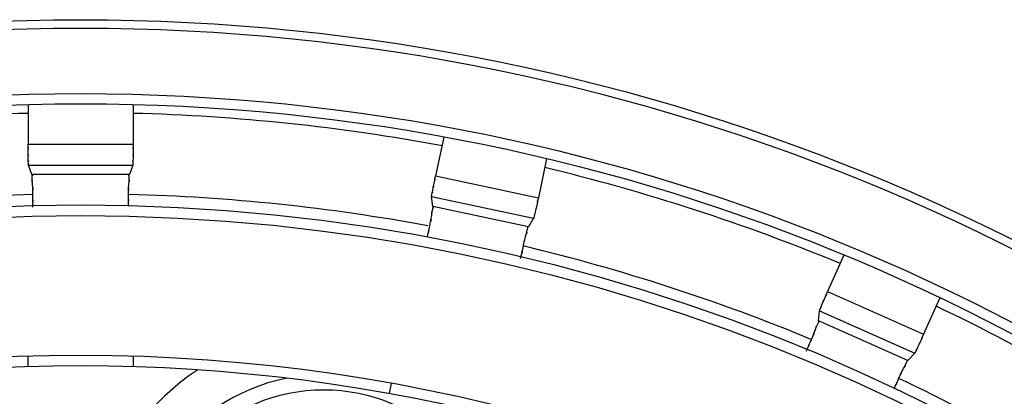
# Model space of a CAD drawing. Units: inches. Extents: x 14 to 515, y 10 to 507.
# Drawn here: x 165 to 188, y 196 to 205 of the extents above; entities that cross this region are included whole.
import ezdxf

# ---------------------------------------------------------------- set-up
doc = ezdxf.new("R2010")
doc.units = ezdxf.units.IN
doc.header["$MEASUREMENT"] = 0
doc.layers.add('レイヤー 1', color=7, linetype='Continuous')

msp = doc.modelspace()

# ---------------------------------------------------------------- linework, layer by layer
at = {"layer": 'レイヤー 1', "color": 18, "lineweight": 25}
for points in [[(164.994, 203.232), (164.994, 202.284)], [(167.494, 203.232), (167.494, 202.284)], [(174.894, 202.454), (174.697, 201.527)], [(164.994, 202.284), (167.494, 202.284)], [(177.339, 201.934), (177.142, 201.007)], [(165.081, 201.558), (165.003, 201.784)], [(165.003, 201.784), (167.486, 201.784)], [(167.486, 201.784), (167.407, 201.558)], [(167.407, 201.558), (165.081, 201.558)], [(174.697, 201.527), (177.142, 201.007)], [(174.632, 200.799), (174.601, 201.037)], [(174.601, 201.037), (177.03, 200.521)], [(176.906, 200.315), (174.632, 200.799)], [(177.03, 200.521), (176.906, 200.315)], [(184.416, 199.635), (184.03, 198.769)], [(184.03, 198.769), (186.314, 197.752)], [(186.7, 198.618), (186.314, 197.752)], [(183.815, 198.07), (183.834, 198.31)], [(183.834, 198.31), (186.103, 197.299)], [(185.939, 197.125), (183.815, 198.07)], [(164.996, 196.98), (164.996, 197.23)], [(167.494, 197.229), (167.494, 196.979)], [(186.103, 197.299), (185.939, 197.125)], [(173.596, 196.338), (173.648, 196.583)]]:
    msp.add_lwpolyline(points, dxfattribs=at)
for points, knots in [([(166.244, 205.25), (138.905, 205.25), (116.743, 183.087), (116.743, 155.748), (116.743, 128.409), (138.905, 106.247), (166.244, 106.247), (193.583, 106.247), (215.746, 128.409), (215.746, 155.748), (215.746, 183.087), (193.583, 205.25), (166.244, 205.25)], [0, 0, 0, 0, 1, 1, 1, 2, 2, 2, 3, 3, 3, 4, 4, 4, 4]), ([(166.244, 205.05), (139.016, 205.05), (116.943, 182.977), (116.943, 155.748), (116.943, 128.519), (139.016, 106.447), (166.244, 106.447), (193.473, 106.447), (215.546, 128.519), (215.546, 155.748), (215.546, 182.977), (193.473, 205.05), (166.244, 205.05)], [0, 0, 0, 0, 1, 1, 1, 2, 2, 2, 3, 3, 3, 4, 4, 4, 4]), ([(166.244, 203.488), (139.878, 203.488), (118.504, 182.114), (118.504, 155.748), (118.504, 129.382), (139.878, 108.008), (166.244, 108.008), (192.61, 108.008), (213.984, 129.382), (213.984, 155.748), (213.984, 182.114), (192.61, 203.488), (166.244, 203.488)], [0, 0, 0, 0, 1, 1, 1, 2, 2, 2, 3, 3, 3, 4, 4, 4, 4]), ([(166.244, 203.248), (140.011, 203.248), (118.744, 181.982), (118.744, 155.748), (118.744, 129.515), (140.011, 108.248), (166.244, 108.248), (192.478, 108.248), (213.744, 129.515), (213.744, 155.748), (213.744, 181.982), (192.478, 203.248), (166.244, 203.248)], [0, 0, 0, 0, 1, 1, 1, 2, 2, 2, 3, 3, 3, 4, 4, 4, 4]), ([(165.003, 201.784), (164.994, 201.851), (165.001, 201.762), (164.999, 201.83), (164.997, 201.995), (165.003, 201.775), (164.997, 201.939), (164.993, 202.178), (164.996, 201.859), (164.995, 202.098), (164.994, 202.377), (164.995, 202.005), (164.994, 202.284)], [0, 0, 0, 0, 1, 1, 1, 2, 2, 2, 3, 3, 3, 4, 4, 4, 4]), ([(167.494, 202.284), (167.493, 202.005), (167.495, 202.377), (167.494, 202.098), (167.492, 201.859), (167.496, 202.178), (167.492, 201.939), (167.486, 201.775), (167.492, 201.995), (167.489, 201.83), (167.488, 201.762), (167.494, 201.851), (167.486, 201.784)], [0, 0, 0, 0, 1, 1, 1, 2, 2, 2, 3, 3, 3, 4, 4, 4, 4]), ([(174.601, 201.037), (174.607, 201.103), (174.595, 201.015), (174.607, 201.081), (174.639, 201.243), (174.599, 201.028), (174.628, 201.19), (174.673, 201.423), (174.611, 201.111), (174.659, 201.345), (174.716, 201.617), (174.64, 201.254), (174.697, 201.527)], [0, 0, 0, 0, 1, 1, 1, 2, 2, 2, 3, 3, 3, 4, 4, 4, 4]), ([(165.108, 200.78), (165.1, 201.235), (165.107, 200.625), (165.104, 201.085), (165.103, 201.478), (165.114, 200.965), (165.098, 201.341), (165.077, 201.567), (165.09, 201.243), (165.092, 201.503), (165.096, 201.602), (165.11, 201.491), (165.085, 201.558)], [0, 0, 0, 0, 1, 1, 1, 2, 2, 2, 3, 3, 3, 4, 4, 4, 4]), ([(167.382, 200.806), (167.388, 201.222), (167.382, 200.665), (167.385, 201.085), (167.386, 201.478), (167.375, 200.965), (167.39, 201.341), (167.412, 201.567), (167.399, 201.243), (167.397, 201.503), (167.393, 201.602), (167.379, 201.491), (167.404, 201.558)], [0, 0, 0, 0, 1, 1, 1, 2, 2, 2, 3, 3, 3, 4, 4, 4, 4]), ([(177.142, 201.007), (177.083, 200.735), (177.162, 201.098), (177.103, 200.826), (177.052, 200.592), (177.122, 200.903), (177.068, 200.671), (177.029, 200.511), (177.08, 200.725), (177.043, 200.564), (177.027, 200.497), (177.052, 200.584), (177.03, 200.521)], [0, 0, 0, 0, 1, 1, 1, 2, 2, 2, 3, 3, 3, 4, 4, 4, 4]), ([(166.244, 200.835), (141.344, 200.835), (121.158, 180.649), (121.158, 155.748), (121.158, 130.847), (141.344, 110.662), (166.244, 110.662), (191.145, 110.662), (211.331, 130.847), (211.331, 155.748), (211.331, 180.649), (191.145, 200.835), (166.244, 200.835)], [0, 0, 0, 0, 1, 1, 1, 2, 2, 2, 3, 3, 3, 4, 4, 4, 4]), ([(174.502, 200.067), (174.579, 200.461), (174.473, 199.934), (174.555, 200.331), (174.635, 200.716), (174.54, 200.212), (174.603, 200.583), (174.628, 200.809), (174.574, 200.489), (174.63, 200.742), (174.654, 200.839), (174.645, 200.728), (174.635, 200.798)], [0, 0, 0, 0, 1, 1, 1, 2, 2, 2, 3, 3, 3, 4, 4, 4, 4]), ([(166.244, 200.581), (141.484, 200.581), (121.411, 180.509), (121.411, 155.748), (121.411, 130.987), (141.484, 110.916), (166.244, 110.916), (191.005, 110.916), (211.077, 130.987), (211.077, 155.748), (211.077, 180.509), (191.005, 200.581), (166.244, 200.581)], [0, 0, 0, 0, 1, 1, 1, 2, 2, 2, 3, 3, 3, 4, 4, 4, 4]), ([(176.719, 199.56), (176.821, 200.003), (176.687, 199.409), (176.786, 199.857), (176.868, 200.241), (176.751, 199.741), (176.844, 200.106), (176.913, 200.323), (176.833, 200.009), (176.885, 200.264), (176.902, 200.361), (176.865, 200.256), (176.903, 200.316)], [0, 0, 0, 0, 1, 1, 1, 2, 2, 2, 3, 3, 3, 4, 4, 4, 4]), ([(183.834, 198.31), (183.854, 198.374), (183.823, 198.289), (183.85, 198.352), (183.915, 198.504), (183.831, 198.301), (183.892, 198.454), (183.986, 198.673), (183.859, 198.38), (183.955, 198.6), (184.068, 198.854), (183.918, 198.515), (184.03, 198.769)], [0, 0, 0, 0, 1, 1, 1, 2, 2, 2, 3, 3, 3, 4, 4, 4, 4]), ([(183.522, 197.35), (183.7, 197.767), (183.459, 197.208), (183.643, 197.629), (183.801, 197.988), (183.603, 197.515), (183.742, 197.866), (183.814, 198.081), (183.694, 197.78), (183.802, 198.016), (183.845, 198.105), (183.813, 197.998), (183.818, 198.07)], [0, 0, 0, 0, 1, 1, 1, 2, 2, 2, 3, 3, 3, 4, 4, 4, 4]), ([(186.314, 197.752), (186.2, 197.499), (186.352, 197.837), (186.238, 197.583), (186.14, 197.366), (186.272, 197.654), (186.172, 197.439), (186.1, 197.29), (186.194, 197.49), (186.124, 197.339), (186.095, 197.277), (186.138, 197.357), (186.103, 197.299)], [0, 0, 0, 0, 1, 1, 1, 2, 2, 2, 3, 3, 3, 4, 4, 4, 4]), ([(185.614, 196.457), (185.783, 196.821), (185.559, 196.332), (185.726, 196.701), (185.887, 197.06), (185.668, 196.596), (185.835, 196.934), (185.947, 197.131), (185.804, 196.841), (185.907, 197.078), (185.944, 197.171), (185.886, 197.075), (185.936, 197.126)], [0, 0, 0, 0, 1, 1, 1, 2, 2, 2, 3, 3, 3, 4, 4, 4, 4]), ([(163.383, 188.875), (165.271, 190.492), (165.491, 193.333), (163.874, 195.22), (163.219, 195.985), (162.326, 196.508), (161.338, 196.705)], [0, 0, 0, 0, 1, 1, 1, 2, 2, 2, 2]), ([(171.15, 196.705), (168.713, 196.218), (167.133, 193.848), (167.62, 191.411), (167.817, 190.423), (168.34, 189.53), (169.105, 188.875)], [0, 0, 0, 0, 1, 1, 1, 2, 2, 2, 2]), ([(172.032, 196.431), (169.747, 196.431), (167.895, 194.578), (167.895, 192.293), (167.895, 190.008), (169.747, 188.155), (172.032, 188.155), (174.317, 188.155), (176.17, 190.008), (176.17, 192.293), (176.17, 194.578), (174.317, 196.431), (172.032, 196.431)], [0, 0, 0, 0, 1, 1, 1, 2, 2, 2, 3, 3, 3, 4, 4, 4, 4])]:
    msp.add_open_spline(points, degree=3, knots=knots, dxfattribs=at)
for points in [[(164.994, 203.018), (162.522, 202.953), (160.059, 202.694), (157.628, 202.243)], [(174.861, 202.243), (172.429, 202.694), (169.966, 202.953), (167.494, 203.018)], [(184.339, 199.436), (182.054, 200.382), (179.699, 201.148), (177.295, 201.726)], [(165.118, 201.084), (162.71, 201.024), (160.311, 200.773), (157.942, 200.332)], [(174.514, 200.338), (172.162, 200.774), (169.781, 201.024), (167.39, 201.084)], [(183.655, 197.623), (181.424, 198.551), (179.122, 199.298), (176.772, 199.859)], [(189.362, 190.213), (175.377, 199.593), (157.111, 199.593), (143.126, 190.213)], [(186.783, 191.521), (174.064, 198.824), (158.424, 198.824), (145.705, 191.521)], [(193.027, 194.719), (190.989, 196.12), (188.844, 197.358), (186.613, 198.423)], [(165.451, 189.989), (166.595, 192.47), (165.745, 195.415), (163.454, 196.904)], [(169.034, 196.904), (166.744, 195.415), (165.894, 192.47), (167.038, 189.989)], [(191.981, 193.088), (189.991, 194.459), (187.896, 195.669), (185.713, 196.707)]]:
    msp.add_open_spline(points, degree=3, dxfattribs=at)

doc.saveas('drawing.dxf')
